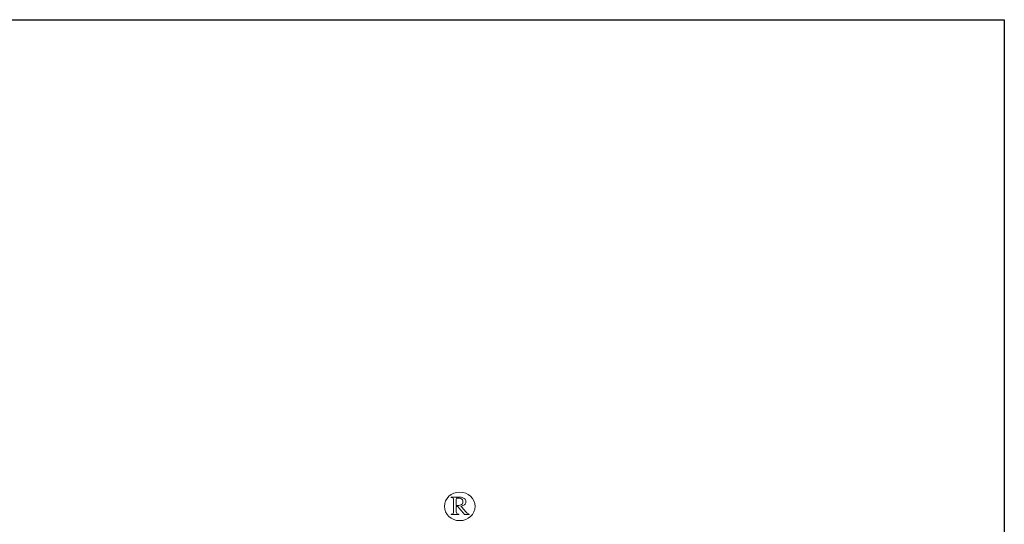
# Model space of a CAD drawing. Units: millimetres. Extents: x -859 to 1609, y 188 to 770.
# Drawn here: x 228 to 345, y 710 to 770 of the extents above; entities that cross this region are included whole.
import ezdxf

# ---------------------------------------------------------------- set-up
doc = ezdxf.new("R2010")
doc.units = ezdxf.units.MM
doc.layers.add('Layer 1', color=7, linetype='Continuous')

# ---------------------------------------------------------------- blocks, each defined once
blk = doc.blocks.new('logo')
at = {"layer": 'Layer 1', "lineweight": 9}
for points in [[(-1489.204, 2652.167), (-1489.204, 2652.635), (-1488.797, 2653.014), (-1488.295, 2653.014)], [(-1488.239, 2652.252), (-1488.151, 2652.286), (-1488.106, 2652.35), (-1488.106, 2652.444)], [(-1488.811, 2651.71), (-1488.747, 2651.716), (-1488.707, 2651.728), (-1488.691, 2651.746)]]:
    blk.add_open_spline(points, degree=3, dxfattribs=at)
for points, knots in [([(-1488.811, 2652.687), (-1488.811, 2652.687), (-1488.811, 2652.687), (-1488.811, 2652.715), (-1488.811, 2652.715)], [0.2, 0.2, 0.2, 0.2, 0.20000001, 0.24, 0.24, 0.24, 0.24]), ([(-1488.811, 2652.715), (-1488.811, 2652.715), (-1488.811, 2652.715), (-1488.348, 2652.715), (-1488.348, 2652.715)], [0.24, 0.24, 0.24, 0.24, 0.24000001, 0.28, 0.28, 0.28, 0.28]), ([(-1488.694, 2652.654), (-1488.694, 2652.654), (-1488.712, 2652.671), (-1488.751, 2652.682), (-1488.811, 2652.687)], [0.16, 0.16, 0.16, 0.16, 0.16000001, 0.2, 0.2, 0.2, 0.2]), ([(-1488.668, 2652.546), (-1488.668, 2652.546), (-1488.668, 2652.601), (-1488.676, 2652.637), (-1488.694, 2652.654)], [0.12, 0.12, 0.12, 0.12, 0.12000001, 0.16, 0.16, 0.16, 0.16]), ([(-1488.668, 2651.87), (-1488.668, 2651.87), (-1488.668, 2651.87), (-1488.668, 2652.546), (-1488.668, 2652.546)], [0.08, 0.08, 0.08, 0.08, 0.08000001, 0.12, 0.12, 0.12, 0.12]), ([(-1488.482, 2652.646), (-1488.482, 2652.646), (-1488.493, 2652.64), (-1488.498, 2652.625), (-1488.498, 2652.602)], [0.5, 0.5, 0.5, 0.5, 0.5, 0.625, 0.625, 0.625, 0.625]), ([(-1488.498, 2652.602), (-1488.498, 2652.602), (-1488.498, 2652.602), (-1488.498, 2652.217), (-1488.498, 2652.217)], [0.625, 0.625, 0.625, 0.625, 0.625, 0.75, 0.75, 0.75, 0.75]), ([(-1488.395, 2652.656), (-1488.395, 2652.656), (-1488.442, 2652.656), (-1488.471, 2652.653), (-1488.482, 2652.646)], [0.375, 0.375, 0.375, 0.375, 0.375, 0.5, 0.5, 0.5, 0.5]), ([(-1488.226, 2652.629), (-1488.226, 2652.629), (-1488.268, 2652.647), (-1488.324, 2652.656), (-1488.395, 2652.656)], [0.25, 0.25, 0.25, 0.25, 0.25, 0.375, 0.375, 0.375, 0.375]), ([(-1488.348, 2652.715), (-1488.348, 2652.715), (-1488.252, 2652.715), (-1488.171, 2652.704), (-1488.108, 2652.681)], [0.28, 0.28, 0.28, 0.28, 0.28000001, 0.32, 0.32, 0.32, 0.32]), ([(-1488.295, 2653.014), (-1488.295, 2653.014), (-1487.793, 2653.014), (-1487.386, 2652.635), (-1487.386, 2652.167)], [0.2, 0.2, 0.2, 0.2, 0.2, 0.4, 0.4, 0.4, 0.4]), ([(-1488.106, 2652.444), (-1488.106, 2652.444), (-1488.106, 2652.534), (-1488.146, 2652.596), (-1488.226, 2652.629)], [0.125, 0.125, 0.125, 0.125, 0.125, 0.25, 0.25, 0.25, 0.25]), ([(-1488.108, 2652.681), (-1488.108, 2652.681), (-1487.985, 2652.638), (-1487.924, 2652.558), (-1487.924, 2652.442)], [0.32, 0.32, 0.32, 0.32, 0.32000001, 0.36, 0.36, 0.36, 0.36]), ([(-1487.386, 2652.167), (-1487.386, 2652.167), (-1487.386, 2651.699), (-1487.793, 2651.32), (-1488.295, 2651.32), (-1488.295, 2651.32), (-1488.797, 2651.32), (-1489.204, 2651.699), (-1489.204, 2652.167)], [0.4, 0.4, 0.4, 0.4, 0.4, 0.6, 0.6, 0.6, 0.6, 1, 1, 1, 1]), ([(-1488.498, 2652.217), (-1488.498, 2652.217), (-1488.377, 2652.221), (-1488.291, 2652.233), (-1488.239, 2652.252)], [0.75, 0.75, 0.75, 0.75, 0.75, 1, 1, 1, 1]), ([(-1488.405, 2652.162), (-1488.405, 2652.162), (-1488.405, 2652.162), (-1488.498, 2652.159), (-1488.498, 2652.159)], [0.68, 0.68, 0.68, 0.68, 0.68000001, 0.72, 0.72, 0.72, 0.72]), ([(-1488.498, 2652.159), (-1488.498, 2652.159), (-1488.498, 2652.159), (-1488.498, 2651.852), (-1488.498, 2651.852)], [0.72, 0.72, 0.72, 0.72, 0.72000001, 0.76, 0.76, 0.76, 0.76]), ([(-1488.006, 2651.682), (-1488.006, 2651.682), (-1488.006, 2651.682), (-1488.405, 2652.162), (-1488.405, 2652.162)], [0.64, 0.64, 0.64, 0.64, 0.64000001, 0.68, 0.68, 0.68, 0.68]), ([(-1488.006, 2652.264), (-1488.006, 2652.264), (-1488.06, 2652.222), (-1488.133, 2652.194), (-1488.226, 2652.181)], [0.4, 0.4, 0.4, 0.4, 0.40000001, 0.44, 0.44, 0.44, 0.44]), ([(-1488.226, 2652.181), (-1488.226, 2652.181), (-1488.226, 2652.181), (-1487.882, 2651.785), (-1487.882, 2651.785)], [0.44, 0.44, 0.44, 0.44, 0.44000001, 0.48, 0.48, 0.48, 0.48]), ([(-1487.924, 2652.442), (-1487.924, 2652.442), (-1487.924, 2652.364), (-1487.952, 2652.305), (-1488.006, 2652.264)], [0.36, 0.36, 0.36, 0.36, 0.36000001, 0.4, 0.4, 0.4, 0.4]), ([(-1488.811, 2651.682), (-1488.811, 2651.682), (-1488.811, 2651.682), (-1488.811, 2651.71), (-1488.811, 2651.71)], [0.92, 0.92, 0.92, 0.92, 0.92000001, 1, 1, 1, 1]), ([(-1488.346, 2651.682), (-1488.346, 2651.682), (-1488.346, 2651.682), (-1488.811, 2651.682), (-1488.811, 2651.682)], [0.88, 0.88, 0.88, 0.88, 0.88000001, 0.92, 0.92, 0.92, 0.92]), ([(-1488.691, 2651.746), (-1488.691, 2651.746), (-1488.676, 2651.763), (-1488.668, 2651.805), (-1488.668, 2651.87)], [0.04, 0.04, 0.04, 0.04, 0.04000001, 0.08, 0.08, 0.08, 0.08]), ([(-1488.498, 2651.852), (-1488.498, 2651.852), (-1488.498, 2651.794), (-1488.489, 2651.757), (-1488.47, 2651.741)], [0.76, 0.76, 0.76, 0.76, 0.76000001, 0.8, 0.8, 0.8, 0.8]), ([(-1488.47, 2651.741), (-1488.47, 2651.741), (-1488.451, 2651.726), (-1488.41, 2651.716), (-1488.346, 2651.71)], [0.8, 0.8, 0.8, 0.8, 0.80000001, 0.84, 0.84, 0.84, 0.84]), ([(-1488.346, 2651.71), (-1488.346, 2651.71), (-1488.346, 2651.71), (-1488.346, 2651.682), (-1488.346, 2651.682)], [0.84, 0.84, 0.84, 0.84, 0.84000001, 0.88, 0.88, 0.88, 0.88]), ([(-1487.736, 2651.682), (-1487.736, 2651.682), (-1487.736, 2651.682), (-1488.006, 2651.682), (-1488.006, 2651.682)], [0.6, 0.6, 0.6, 0.6, 0.60000001, 0.64, 0.64, 0.64, 0.64]), ([(-1487.882, 2651.785), (-1487.882, 2651.785), (-1487.861, 2651.76), (-1487.839, 2651.743), (-1487.818, 2651.732)], [0.48, 0.48, 0.48, 0.48, 0.48000001, 0.52, 0.52, 0.52, 0.52]), ([(-1487.818, 2651.732), (-1487.818, 2651.732), (-1487.797, 2651.721), (-1487.77, 2651.714), (-1487.736, 2651.71)], [0.52, 0.52, 0.52, 0.52, 0.52000001, 0.56, 0.56, 0.56, 0.56]), ([(-1487.736, 2651.71), (-1487.736, 2651.71), (-1487.736, 2651.71), (-1487.736, 2651.682), (-1487.736, 2651.682)], [0.56, 0.56, 0.56, 0.56, 0.56000001, 0.6, 0.6, 0.6, 0.6])]:
    blk.add_open_spline(points, degree=3, knots=knots, dxfattribs=at)

msp = doc.modelspace()

# ---------------------------------------------------------------- linework, layer by layer
msp.add_lwpolyline([(-234.092, 769.557), (345.233, 769.557), (345.233, 188.237), (-234.092, 188.237)], close=True)

# ---------------------------------------------------------------- block references
at = {"xscale": 2, "yscale": 2, "zscale": 2}
msp.add_blockref('logo', (3257.139, -4592.628), dxfattribs=at)

doc.saveas('drawing.dxf')
